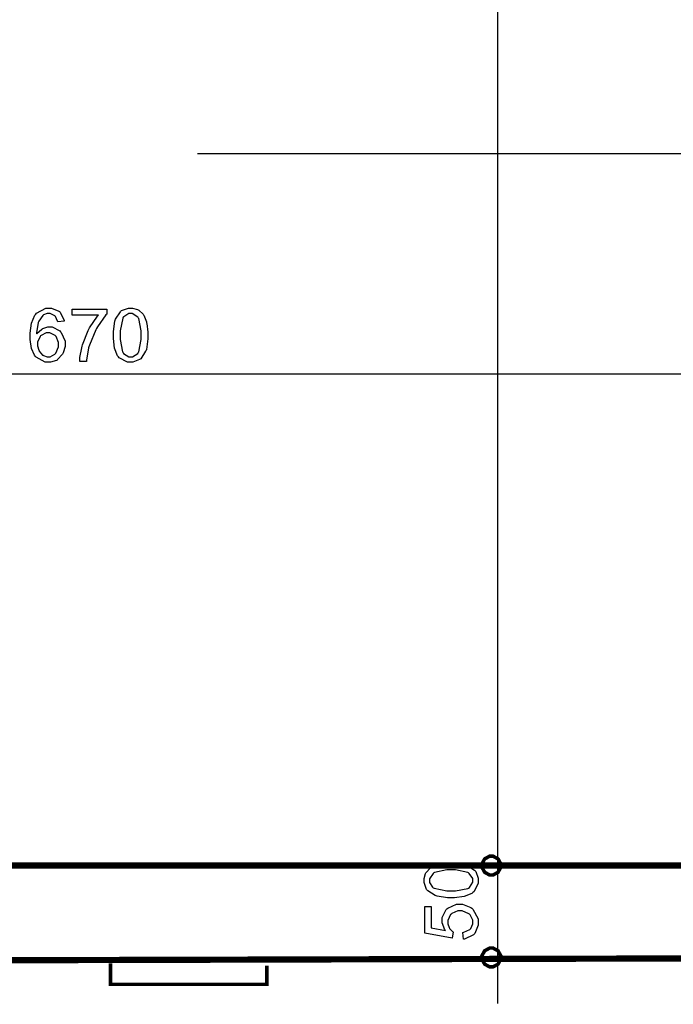
# Model space of a CAD drawing. Extents: x 3.7 to 46.3, y 3 to 33.4.
# Drawn here: x 41.1 to 42.5, y 8.8 to 11 of the extents above; entities that cross this region are included whole.
import ezdxf

# ---------------------------------------------------------------- set-up
doc = ezdxf.new("R2010")
doc.units = 0
doc.header["$MEASUREMENT"] = 0

msp = doc.modelspace()

# ---------------------------------------------------------------- linework, layer by layer
at = {"linetype": 'ByBlock'}
msp.add_line((41.4671, 10.6864), (42.817, 10.6864), dxfattribs=at)
at = {"color": 0}
for points, const_width in [([(42.1374, 22.9274), (42.1374, 8.7901)], 0.003), ([(40.1171, 12.2745), (40.1171, 9.0982), (42.8126, 9.0982), (42.8126, 9.4061), (43.0162, 9.4061), (43.0162, 8.8922), (42.8194, 8.8916), (42.2291, 8.8901), (41.467, 8.888), (40.7052, 8.8861), (40.1159, 8.8845), (39.9194, 8.884), (39.9194, 9.0818), (39.6364, 9.0818), (39.6364, 9.2794), (39.6364, 9.2794), (39.9194, 9.2794), (39.9194, 11.7469)], 0.0139), ([(43.1141, 10.1945), (10.0879, 10.1945)], 0.003), ([(41.2728, 8.8798), (41.2728, 8.8332), (41.6221, 8.8332), (41.6221, 8.8751)], 0.00787)]:
    msp.add_lwpolyline(points, dxfattribs=dict(at, const_width=const_width))
at = {"color": 254}
msp.add_lwpolyline([(40.1171, 12.2745), (40.1171, 9.0982), (42.8126, 9.0982), (42.8126, 9.4061), (43.0162, 9.4061), (43.0162, 8.8922), (42.8194, 8.8916), (42.2291, 8.8901), (41.467, 8.888), (40.7052, 8.8861), (40.1159, 8.8845), (39.9194, 8.884), (39.9194, 9.0818), (39.6364, 9.0818), (39.6364, 9.2794), (39.6364, 9.2794), (39.9194, 9.2794), (39.9194, 11.7469)], dxfattribs=at)
at = {"color": 0}
for points in [[(41.1696, 10.3123), (41.1551, 10.3112), (41.1548, 10.3126), (41.1502, 10.323), (41.1496, 10.3237), (41.1487, 10.3248), (41.1383, 10.3298), (41.1349, 10.3298), (41.1319, 10.3298), (41.1235, 10.3266), (41.1227, 10.3259), (41.1216, 10.3251), (41.1126, 10.313), (41.1119, 10.3114), (41.1112, 10.3098), (41.1078, 10.287), (41.1077, 10.2841), (41.1087, 10.2854), (41.1195, 10.2951), (41.1208, 10.2958), (41.122, 10.2965), (41.133, 10.2997), (41.1366, 10.2997), (41.1428, 10.2997), (41.1596, 10.2908), (41.1613, 10.289), (41.1631, 10.2873), (41.1716, 10.2677), (41.1716, 10.2612), (41.1716, 10.2561), (41.1676, 10.2422), (41.1667, 10.2407), (41.166, 10.2391), (41.1549, 10.2268), (41.1535, 10.2259), (41.1521, 10.2251), (41.1388, 10.2209), (41.1345, 10.2209), (41.127, 10.2209), (41.1069, 10.2321), (41.1049, 10.2344), (41.103, 10.2365), (41.0963, 10.2519), (41.0934, 10.2718), (41.0934, 10.2784), (41.0934, 10.2858), (41.0966, 10.308), (41.1039, 10.3258), (41.106, 10.3283), (41.1078, 10.3305), (41.1288, 10.342), (41.1358, 10.342), (41.1414, 10.342), (41.1573, 10.3352), (41.1588, 10.334), (41.1603, 10.3327), (41.1692, 10.3145), (41.1696, 10.3123)], [(41.1876, 10.3259), (41.1876, 10.3398), (41.2644, 10.3398), (41.2644, 10.3286), (41.2624, 10.3265), (41.2437, 10.2998), (41.2419, 10.2965), (41.2399, 10.2932), (41.2259, 10.259), (41.2249, 10.2554), (41.2241, 10.253), (41.2194, 10.2258), (41.2192, 10.2229), (41.2042, 10.2229), (41.2042, 10.2314), (41.2088, 10.2534), (41.2096, 10.2568), (41.2106, 10.2601), (41.2232, 10.2918), (41.2249, 10.295), (41.2264, 10.298), (41.2438, 10.3239), (41.2458, 10.3259), (41.1876, 10.3259)], [(41.2794, 10.2812), (41.2794, 10.2897), (41.2828, 10.313), (41.2837, 10.3151), (41.2844, 10.3173), (41.2951, 10.3337), (41.2964, 10.3348), (41.2978, 10.3361), (41.3128, 10.342), (41.318, 10.342), (41.3221, 10.342), (41.3334, 10.3387), (41.3346, 10.3382), (41.3359, 10.3375), (41.3457, 10.3283), (41.3466, 10.327), (41.3473, 10.3258), (41.3534, 10.3109), (41.3537, 10.3093), (41.3542, 10.3075), (41.3566, 10.2879), (41.3566, 10.2812), (41.3566, 10.2729), (41.353, 10.2497), (41.3523, 10.2476), (41.3514, 10.2455), (41.3409, 10.229), (41.3394, 10.2279), (41.338, 10.2268), (41.323, 10.2209), (41.318, 10.2209), (41.3112, 10.2209), (41.2924, 10.2311), (41.2908, 10.233), (41.2889, 10.2355), (41.2821, 10.2526), (41.2794, 10.2741), (41.2794, 10.2812)], [(41.2942, 10.2812), (41.2942, 10.2715), (41.2999, 10.244), (41.301, 10.2425), (41.3021, 10.2408), (41.3139, 10.2329), (41.318, 10.2329), (41.3221, 10.2329), (41.3337, 10.2409), (41.3349, 10.2426), (41.3359, 10.2443), (41.3416, 10.2721), (41.3416, 10.2812), (41.3416, 10.2911), (41.3359, 10.3187), (41.3349, 10.3202), (41.3337, 10.3219), (41.3217, 10.3298), (41.3177, 10.3298), (41.3137, 10.3298), (41.3027, 10.3227), (41.3016, 10.3214), (41.3003, 10.3195), (41.2942, 10.2908), (41.2942, 10.2812)], [(41.1102, 10.2612), (41.1102, 10.2577), (41.1128, 10.2482), (41.1134, 10.2469), (41.1139, 10.2458), (41.1213, 10.2371), (41.1223, 10.2365), (41.1232, 10.2359), (41.1314, 10.2329), (41.1342, 10.2329), (41.1383, 10.2329), (41.1489, 10.239), (41.1501, 10.2402), (41.1512, 10.2415), (41.1566, 10.2557), (41.1566, 10.2604), (41.1566, 10.2652), (41.1513, 10.2786), (41.1503, 10.2797), (41.1491, 10.2809), (41.1374, 10.2869), (41.1335, 10.2869), (41.1294, 10.2869), (41.1181, 10.2809), (41.1169, 10.2797), (41.1157, 10.2786), (41.1102, 10.2657), (41.1102, 10.2612)], [(42.0338, 9.0264), (42.0253, 9.0264), (42.002, 9.0298), (41.9999, 9.0307), (41.9978, 9.0314), (41.9813, 9.042), (41.9802, 9.0434), (41.9789, 9.0448), (41.973, 9.06), (41.973, 9.065), (41.973, 9.0691), (41.9763, 9.0805), (41.977, 9.0816), (41.9776, 9.0829), (41.9869, 9.0927), (41.988, 9.0936), (41.9892, 9.0944), (42.0041, 9.1004), (42.0058, 9.1008), (42.0076, 9.1012), (42.0273, 9.1036), (42.0338, 9.1036), (42.0423, 9.1036), (42.0653, 9.1), (42.0674, 9.0993), (42.0695, 9.0986), (42.086, 9.0879), (42.0871, 9.0865), (42.0884, 9.085), (42.0941, 9.07), (42.0941, 9.065), (42.0941, 9.0582), (42.0841, 9.0396), (42.082, 9.0379), (42.0795, 9.0359), (42.0624, 9.0293), (42.041, 9.0264), (42.0338, 9.0264)], [(42.0338, 9.0414), (42.0435, 9.0414), (42.071, 9.0469), (42.0727, 9.048), (42.0742, 9.0491), (42.0821, 9.0611), (42.0821, 9.065), (42.0821, 9.0691), (42.0741, 9.0807), (42.0724, 9.0819), (42.0707, 9.083), (42.043, 9.0886), (42.0338, 9.0886), (42.0241, 9.0886), (41.9963, 9.083), (41.9948, 9.0819), (41.9931, 9.0807), (41.9852, 9.0687), (41.9852, 9.0647), (41.9852, 9.0607), (41.9923, 9.0497), (41.9937, 9.0487), (41.9955, 9.0475), (42.0242, 9.0414), (42.0338, 9.0414)], [(42.0612, 8.9337), (42.0598, 8.9489), (42.0617, 8.9493), (42.0756, 8.9557), (42.0766, 8.9568), (42.0776, 8.9577), (42.0821, 8.9684), (42.0821, 8.9719), (42.0821, 8.9764), (42.0758, 8.9883), (42.0744, 8.9894), (42.073, 8.9907), (42.0583, 8.9969), (42.0534, 8.9969), (42.0484, 8.9969), (42.0348, 8.9911), (42.0335, 8.99), (42.0324, 8.9887), (42.0264, 8.9758), (42.0264, 8.9715), (42.0264, 8.9683), (42.0291, 8.9597), (42.0296, 8.9587), (42.0302, 8.9577), (42.0371, 8.9505), (42.038, 8.95), (42.0362, 8.9361), (41.9752, 8.9476), (41.9752, 9.0066), (41.9891, 9.0066), (41.9891, 8.9593), (42.021, 8.953), (42.0198, 8.9547), (42.0137, 8.9702), (42.0137, 8.9754), (42.0137, 8.9819), (42.0224, 8.9998), (42.0242, 9.0016), (42.026, 9.0034), (42.0455, 9.0123), (42.052, 9.0123), (42.0589, 9.0123), (42.0778, 9.0044), (42.0798, 9.0029), (42.0821, 9.0011), (42.0941, 8.9793), (42.0941, 8.9719), (42.0941, 8.9652), (42.0867, 8.9469), (42.0852, 8.9452), (42.0837, 8.9436), (42.0637, 8.9339), (42.0612, 8.9337)]]:
    msp.add_lwpolyline(points, close=True, dxfattribs=at)
at = {"color": 0, "const_width": 0.00787}
for points in [[(42.1023, 9.098), (42.1023, 9.1018), (42.1084, 9.113), (42.1196, 9.1191), (42.1234, 9.1191), (42.1271, 9.1191), (42.1383, 9.113), (42.1445, 9.1018), (42.1445, 9.098), (42.1445, 9.0944), (42.1383, 9.0832), (42.1271, 9.077), (42.1234, 9.077), (42.1196, 9.077), (42.1084, 9.0832), (42.1023, 9.0944), (42.1023, 9.098)], [(42.1023, 8.8932), (42.1023, 8.8969), (42.1084, 8.908), (42.1196, 8.9141), (42.1234, 8.9141), (42.1271, 8.9141), (42.1383, 8.908), (42.1445, 8.8969), (42.1445, 8.8932), (42.1445, 8.8894), (42.1383, 8.8782), (42.1271, 8.872), (42.1234, 8.872), (42.1196, 8.872), (42.1084, 8.8782), (42.1023, 8.8894), (42.1023, 8.8932)]]:
    msp.add_lwpolyline(points, close=True, dxfattribs=at)
at = {"color": 0}
for points in [[(42.1023, 9.098), (42.1023, 9.1018), (42.1084, 9.113), (42.1196, 9.1191), (42.1234, 9.1191), (42.1271, 9.1191), (42.1383, 9.113), (42.1445, 9.1018), (42.1445, 9.098), (42.1445, 9.0944), (42.1383, 9.0832), (42.1271, 9.077), (42.1234, 9.077), (42.1196, 9.077), (42.1084, 9.0832), (42.1023, 9.0944), (42.1023, 9.098)], [(42.1023, 8.8932), (42.1023, 8.8969), (42.1084, 8.908), (42.1196, 8.9141), (42.1234, 8.9141), (42.1271, 8.9141), (42.1383, 8.908), (42.1445, 8.8969), (42.1445, 8.8932), (42.1445, 8.8894), (42.1383, 8.8782), (42.1271, 8.872), (42.1234, 8.872), (42.1196, 8.872), (42.1084, 8.8782), (42.1023, 8.8894), (42.1023, 8.8932)]]:
    msp.add_lwpolyline(points, dxfattribs=at)

doc.saveas('drawing.dxf')
